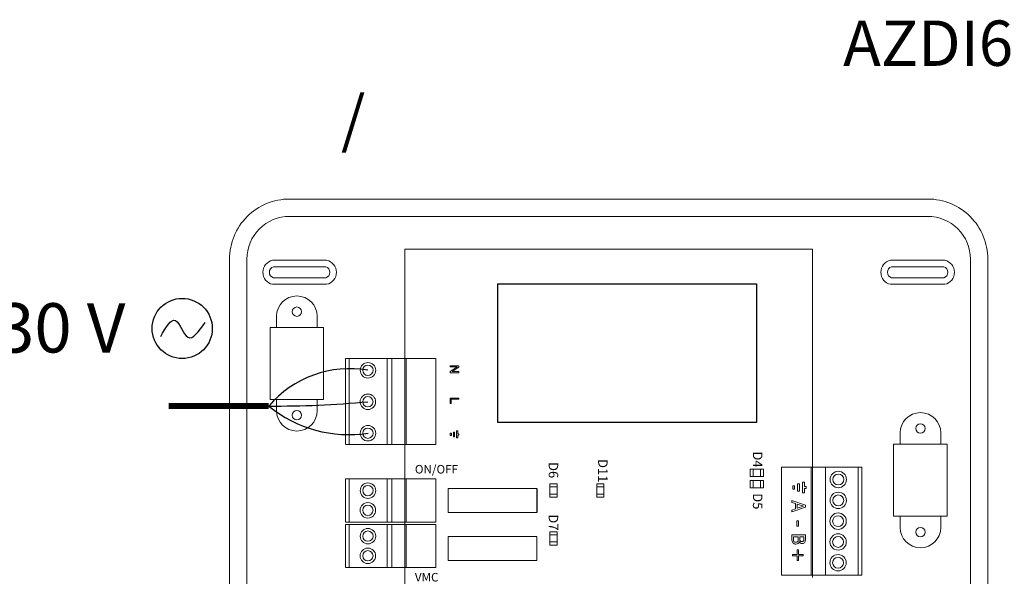
# Model space of a CAD drawing. Units: millimetres. Extents: x 1351 to 40523, y -4542 to 9286.
# Drawn here: x 5622 to 6673, y 5821 to 6416 of the extents above; entities that cross this region are included whole.
import ezdxf

# ---------------------------------------------------------------- set-up
doc = ezdxf.new("R2010")
doc.units = ezdxf.units.MM
doc.layers.add('AIRZONE CABLE', color=7, linetype='Continuous')
doc.layers.add('AIRZONE HARDWARE', color=7, linetype='Continuous')
doc.styles.add('jesus TIMES 24', font='times.ttf', dxfattribs={"height": 0.15})
doc.styles.get("Standard").update_dxf_attribs({"font": 'arial.ttf'})

msp = doc.modelspace()

# ---------------------------------------------------------------- linework, layer by layer
at = {"layer": 'AIRZONE CABLE', "color": 7, "linetype": 'ByBlock', "lineweight": -2, "const_width": 6.53}
msp.add_lwpolyline([(5780.7, 6003.2), (5887.4, 6003.2), (5887.4, 6003.2), (5887.4, 6003.2), (5887.4, 6003.2)], dxfattribs=at)
at = {"layer": 'AIRZONE CABLE', "color": 5, "lineweight": 30}
msp.add_arc((5973.8, 5929.6), 113.5, 80.0662, 139.573, dxfattribs=at)
at = {"layer": 'AIRZONE CABLE'}
msp.add_arc((5893.3, 7085.1), 1081.9, 269.6858, 275.3084, dxfattribs=at)
at = {"layer": 'AIRZONE CABLE', "color": 3, "linetype": 'Continuous', "ltscale": 25.4}
msp.add_arc((5973.1, 6108.2), 135.5, 230.7914, 278.6492, dxfattribs=at)
at = {"layer": 'AIRZONE HARDWARE', "lineweight": 9}
for p, q in [((6032.6, 6170.8), (6032.6, 5925.5)), ((6032.6, 6170.8), (6468.1, 6170.8)), ((5888.9, 6010.2), (5888.9, 6087.2)), ((5888.9, 6087.2), (5946.1, 6087.2)), ((5946.1, 6087.2), (5946.1, 6010.2)), ((5946.1, 6010.2), (5888.9, 6010.2)), ((6554.7, 5885.5), (6554.7, 5962.6)), ((6554.7, 5962.6), (6611.9, 5962.6)), ((6611.9, 5962.6), (6611.9, 5885.5)), ((6611.9, 5885.5), (6554.7, 5885.5))]:
    msp.add_line(p, q, dxfattribs=at)
at = {"layer": 'AIRZONE HARDWARE', "lineweight": 9, "ltscale": 25.4}
for p, q in [((6468.1, 5938), (6468.1, 6170.8)), ((5969.5, 6030.9), (5969.5, 6054)), ((5969.5, 6054), (6018.8, 6054)), ((5973.2, 6054), (5973.2, 5962)), ((6013.8, 6054), (6013.8, 5962)), ((6017.7, 6054), (6018.8, 6054)), ((6018.8, 6054), (6018.8, 5985)), ((6018.8, 6054), (6032.6, 6054)), ((6032.6, 5985), (6032.6, 6054)), ((6034.2, 6054), (6032.6, 6054)), ((6034.2, 5985), (6034.2, 6054)), ((6034.2, 6054), (6065.9, 6054)), ((6065.9, 6054), (6065.9, 5985)), ((6081.2, 6046.2), (6081.2, 6045)), ((6090.5, 6046.2), (6081.2, 6046.2)), ((6081.2, 6045), (6088.5, 6045)), ((6088.5, 6045), (6081.2, 6040.1)), ((6083.2, 6040), (6090.5, 6044.9)), ((6090.5, 6044.9), (6090.5, 6046.2)), ((6081.2, 6040.1), (6081.2, 6038.8)), ((6081.2, 6038.8), (6090.5, 6038.8)), ((6090.5, 6040), (6083.2, 6040)), ((6090.5, 6038.8), (6090.5, 6040)), ((5969.5, 5962), (5969.5, 6030.9)), ((6081.2, 6005.8), (6081.2, 6011.6)), ((6081.2, 6011.6), (6090.5, 6011.6)), ((6082.3, 6005.8), (6081.2, 6005.8)), ((6090.5, 6010.4), (6082.3, 6010.4)), ((6082.3, 6010.4), (6082.3, 6005.8)), ((6090.5, 6011.6), (6090.5, 6010.4)), ((6018.8, 5985), (6018.8, 5962)), ((6032.6, 5962), (6032.6, 5985)), ((6034.2, 5962), (6034.2, 5985)), ((6065.9, 5985), (6065.9, 5962)), ((6081.2, 5974.2), (6082.5, 5974.2)), ((6081.2, 5971.7), (6081.2, 5974.2)), ((6082.5, 5971.7), (6081.2, 5971.7)), ((6082.5, 5974.2), (6082.5, 5971.7)), ((6084.6, 5975.4), (6085.8, 5975.4)), ((6084.6, 5970.5), (6084.6, 5975.4)), ((6085.8, 5975.4), (6085.8, 5970.5)), ((6089.2, 5976.6), (6088, 5976.6)), ((6088, 5976.6), (6088, 5969.3)), ((6089.2, 5973.6), (6089.2, 5976.6)), ((6090.5, 5973.6), (6089.2, 5973.6)), ((6089.2, 5969.3), (6089.2, 5972.3)), ((6089.2, 5972.3), (6090.5, 5972.3)), ((6090.5, 5972.3), (6090.5, 5973.6)), ((5969.7, 5962), (6018.8, 5962)), ((6065.9, 5962), (6018.8, 5962)), ((6085.8, 5970.5), (6084.6, 5970.5)), ((6088, 5969.3), (6089.2, 5969.3)), ((6466.6, 5938), (6434.8, 5938)), ((6434.8, 5822.6), (6434.8, 5938)), ((6466.6, 5938), (6468.1, 5938)), ((6466.6, 5938), (6466.6, 5868.8)), ((6482, 5938), (6468.1, 5938)), ((6468.1, 5938), (6468.1, 5868.8)), ((6482, 5868.8), (6482, 5938)), ((6482, 5868.8), (6482, 5938)), ((6482, 5938), (6520.6, 5938)), ((6516.7, 5822.6), (6516.7, 5938)), ((6520.6, 5938), (6520.6, 5822.6)), ((5969.5, 5879.4), (5969.5, 5925.5)), ((5969.5, 5879.4), (5969.5, 5925.5)), ((5969.5, 5879.4), (5969.5, 5925.5)), ((5969.5, 5879.4), (5969.5, 5925.5)), ((5969.5, 5925.5), (6018.8, 5925.5)), ((5973.2, 5925.5), (5973.2, 5879.4)), ((6013.8, 5925.5), (6013.8, 5879.4)), ((6017.7, 5925.5), (6018.8, 5925.5)), ((6018.8, 5925.5), (6018.8, 5879.4)), ((6018.8, 5925.5), (6032.6, 5925.5)), ((6032.6, 5879.4), (6032.6, 5925.5)), ((6034.2, 5925.5), (6032.6, 5925.5)), ((6034.2, 5879.4), (6034.2, 5925.5)), ((6034.2, 5925.5), (6065.9, 5925.5)), ((6065.9, 5925.5), (6065.9, 5879.4)), ((6452.2, 5920.1), (6454.1, 5920.1)), ((6452.2, 5912.5), (6452.2, 5920.1)), ((6454.1, 5920.1), (6454.1, 5912.5)), ((6459.4, 5921.9), (6457.5, 5921.9)), ((6457.5, 5921.9), (6457.5, 5910.6)), ((6459.4, 5917.2), (6459.4, 5921.9)), ((6078.9, 5915.2), (6078.9, 5889.6)), ((6173.6, 5915.2), (6078.9, 5915.2)), ((6447, 5918.2), (6448.9, 5918.2)), ((6447, 5914.4), (6447, 5918.2)), ((6448.9, 5914.4), (6447, 5914.4)), ((6448.9, 5918.2), (6448.9, 5914.4)), ((6454.1, 5912.5), (6452.2, 5912.5)), ((6457.5, 5910.6), (6459.4, 5910.6)), ((6461.3, 5917.2), (6459.4, 5917.2)), ((6459.4, 5910.6), (6459.4, 5915.3)), ((6459.4, 5915.3), (6461.3, 5915.3)), ((6461.3, 5915.3), (6461.3, 5917.2)), ((6445.9, 5900.4), (6445.9, 5902.3)), ((6445.9, 5902.3), (6460.4, 5897.5)), ((6450, 5899.1), (6445.9, 5900.4)), ((6450, 5893.6), (6450, 5899.1)), ((6458.5, 5896.3), (6451.6, 5898.6)), ((6451.6, 5898.6), (6451.6, 5894.1)), ((6078.9, 5889.6), (6173.6, 5889.6)), ((6460.4, 5895.1), (6445.9, 5890.2)), ((6445.9, 5892.2), (6450, 5893.6)), ((6445.9, 5890.2), (6445.9, 5892.2)), ((6451.6, 5894.1), (6458.5, 5896.3)), ((6460.4, 5897.5), (6460.4, 5895.1)), ((5969.5, 5830.7), (5969.5, 5876.9)), ((5969.5, 5830.7), (5969.5, 5876.9)), ((5969.5, 5830.7), (5969.5, 5876.9)), ((5969.5, 5830.7), (5969.5, 5876.9)), ((5969.5, 5830.7), (5969.5, 5876.9)), ((5969.5, 5876.9), (6018.8, 5876.9)), ((5969.7, 5879.4), (6018.8, 5879.4)), ((5973.2, 5876.9), (5973.2, 5830.7)), ((6013.8, 5876.9), (6013.8, 5830.7)), ((6017.7, 5876.9), (6018.8, 5876.9)), ((6018.8, 5879.4), (6032.6, 5879.4)), ((6018.8, 5876.9), (6018.8, 5830.7)), ((6018.8, 5876.9), (6032.6, 5876.9)), ((6032.6, 5876.9), (6032.6, 5879.4)), ((6034.2, 5879.4), (6032.6, 5879.4)), ((6032.6, 5830.7), (6032.6, 5876.9)), ((6034.2, 5876.9), (6032.6, 5876.9)), ((6034.2, 5879.4), (6065.9, 5879.4)), ((6034.2, 5830.7), (6034.2, 5876.9)), ((6034.2, 5876.9), (6065.9, 5876.9)), ((6065.9, 5876.9), (6065.9, 5830.7)), ((6451.4, 5875), (6451.4, 5880.5)), ((6451.4, 5880.5), (6453.1, 5880.5)), ((6453.1, 5880.5), (6453.1, 5875)), ((6453.1, 5875), (6451.4, 5875)), ((6466.6, 5868.8), (6466.6, 5822.6)), ((6468.1, 5868.8), (6468.1, 5822.6)), ((6482, 5822.6), (6482, 5868.8)), ((6482, 5822.6), (6482, 5868.8)), ((6078.9, 5864), (6078.9, 5838.4)), ((6173.6, 5864), (6078.9, 5864)), ((6173.6, 5838.4), (6173.6, 5864)), ((6445.9, 5865.6), (6460.4, 5865.6)), ((6452.9, 5863.6), (6447.6, 5863.6)), ((6454.1, 5858.5), (6454, 5858.5)), ((6458.8, 5863.6), (6454.5, 5863.6)), ((6451.5, 5844.8), (6451.5, 5849.7)), ((6451.5, 5849.7), (6453, 5849.7)), ((6453, 5849.7), (6453, 5844.8)), ((6078.9, 5838.4), (6173.6, 5838.4)), ((6446.6, 5843.1), (6446.6, 5844.8)), ((6446.6, 5844.8), (6451.5, 5844.8)), ((6451.5, 5843.1), (6446.6, 5843.1)), ((6451.5, 5838.2), (6451.5, 5843.1)), ((6453, 5838.2), (6451.5, 5838.2)), ((6453, 5844.8), (6458, 5844.8)), ((6453, 5843.1), (6453, 5838.2)), ((6458, 5843.1), (6453, 5843.1)), ((6458, 5844.8), (6458, 5843.1)), ((5969.7, 5830.7), (6018.8, 5830.7)), ((6018.8, 5830.7), (6032.6, 5830.7)), ((6032.6, 5828.3), (6032.6, 5830.7)), ((6034.2, 5830.7), (6032.6, 5830.7)), ((6032.6, 5293.3), (6032.6, 5830.7)), ((6034.2, 5830.7), (6065.9, 5830.7)), ((6482, 5822.6), (6434.8, 5822.6)), ((6468.1, 5820.2), (6468.1, 5822.6)), ((6482, 5822.6), (6520.6, 5822.6))]:
    msp.add_line(p, q, dxfattribs=at)
at = {"layer": 'AIRZONE HARDWARE'}
msp.add_line((6173.6, 5915.2), (6173.6, 5889.6), dxfattribs=at)
at = {"layer": 'AIRZONE HARDWARE', "lineweight": 9}
for points in [[(5909.7, 6224.3), (6250.4, 6224.3), (6591.1, 6224.3, -0.414214), (6655.2, 6160.2), (6655.2, 5297.1, -0.414214), (6591.1, 5233.1), (6250.4, 5233.1), (5909.7, 5233.1, -0.414214), (5845.6, 5297.1), (5845.6, 6160.2, -0.414214)], [(5909.7, 6205.7), (6250.4, 6205.7), (6591.1, 6205.7, -0.414214), (6636.6, 6160.2), (6636.6, 5297.1, -0.414214), (6591.1, 5251.6), (6250.4, 5251.6), (5909.7, 5251.6, -0.414214), (5864.1, 5297.1), (5864.1, 6160.2, -0.414214)], [(5891.6, 6133.2, -0.809417), (5891.6, 6158.9), (5949.3, 6158.9, -0.809417), (5949.3, 6133.2)], [(5892.4, 6140.2, -0.731678), (5892.4, 6151.9), (5948.5, 6151.9, -0.731678), (5948.5, 6140.2)], [(6609.2, 6133.2, 0.809417), (6609.2, 6158.9), (6551.4, 6158.9, 0.809417), (6551.4, 6133.2)], [(6608.3, 6140.2, 0.731678), (6608.3, 6151.9), (6552.3, 6151.9, 0.731678), (6552.3, 6140.2)]]:
    msp.add_lwpolyline(points, format="xyb", close=True, dxfattribs=at)
at = {"layer": 'AIRZONE HARDWARE'}
msp.add_lwpolyline([(6408.2, 6133.9), (6408.2, 5985.6), (6131.9, 5985.6), (6131.9, 6133.9)], close=True, dxfattribs=at)
at = {"layer": 'AIRZONE HARDWARE', "lineweight": 9}
for points in [[(5939.2, 6099.1), (5939.2, 6087.2), (5895.8, 6087.2), (5895.8, 6099.1)], [(5939.2, 5998.2), (5939.2, 6010.2), (5895.8, 6010.2), (5895.8, 5998.2)], [(6561.6, 5974.5), (6561.6, 5962.6), (6604.9, 5962.6), (6604.9, 5974.5)], [(6561.6, 5873.6), (6561.6, 5885.5), (6604.9, 5885.5), (6604.9, 5873.6)]]:
    msp.add_lwpolyline(points, dxfattribs=at)
for points in [[(6415.8, 5935.7), (6415.8, 5928.1), (6401.5, 5928.1), (6401.5, 5935.7)], [(6404.8, 5935.7), (6404.8, 5928.1), (6404.8, 5928.1), (6404.8, 5935.7)], [(6412.4, 5935.7), (6412.4, 5928.1), (6412.4, 5928.1), (6412.4, 5935.7)], [(6187.7, 5920.2), (6195.3, 5920.2), (6195.3, 5905.9), (6187.7, 5905.9)], [(6237.7, 5920.2), (6245.3, 5920.2), (6245.3, 5905.9), (6237.7, 5905.9)], [(6415.8, 5923.6), (6415.8, 5916), (6401.5, 5916), (6401.5, 5923.6)], [(6404.8, 5923.6), (6404.8, 5916), (6404.8, 5916), (6404.8, 5923.6)], [(6412.4, 5923.6), (6412.4, 5916), (6412.4, 5916), (6412.4, 5923.6)], [(6187.7, 5916.9), (6195.3, 5916.9), (6195.3, 5916.9), (6187.7, 5916.9)], [(6187.7, 5909.3), (6195.3, 5909.3), (6195.3, 5909.3), (6187.7, 5909.3)], [(6237.7, 5916.9), (6245.3, 5916.9), (6245.3, 5916.9), (6237.7, 5916.9)], [(6237.7, 5909.3), (6245.3, 5909.3), (6245.3, 5909.3), (6237.7, 5909.3)], [(6187.7, 5869), (6195.3, 5869), (6195.3, 5854.7), (6187.7, 5854.7)], [(6187.7, 5865.6), (6195.3, 5865.6), (6195.3, 5865.6), (6187.7, 5865.6)], [(6187.7, 5858.1), (6195.3, 5858.1), (6195.3, 5858.1), (6187.7, 5858.1)]]:
    msp.add_lwpolyline(points, close=True, dxfattribs=at)
at = {"layer": 'AIRZONE HARDWARE', "color": 5}
msp.add_circle((5795.1, 6086.1), 32.1, dxfattribs=at)
at = {"layer": 'AIRZONE HARDWARE', "lineweight": 9}
for centre in [(5917.5, 6104), (5917.5, 5993.4), (6583.3, 5979.4), (6583.3, 5868.7)]:
    msp.add_circle(centre, 5.01, dxfattribs=at)
at = {"layer": 'AIRZONE HARDWARE', "lineweight": 9, "ltscale": 25.4}
for centre, radius in [((5993.4, 6041.4), 8.27), ((5993.4, 6041.4), 5.52), ((5993.3, 6007.8), 8.27), ((5993.3, 6007.8), 5.52), ((5993.4, 5974.2), 8.27), ((5993.4, 5974.2), 5.52), ((6495.6, 5924.8), 8.74), ((6495.6, 5924.8), 5.83), ((5993.4, 5912.9), 8.27), ((5993.4, 5912.9), 5.52), ((6495.5, 5902.5), 8.74), ((6495.5, 5902.5), 5.83), ((5993.3, 5891.9), 8.27), ((5993.3, 5891.9), 5.52), ((6495.4, 5880.3), 8.74), ((6495.4, 5880.3), 5.83), ((5993.4, 5864.3), 8.27), ((5993.4, 5864.3), 5.52), ((6495.4, 5858.1), 8.74), ((6495.4, 5858.1), 5.83), ((5993.3, 5843.3), 8.27), ((5993.3, 5843.3), 5.52), ((6495.3, 5835.9), 8.74), ((6495.3, 5835.9), 5.83)]:
    msp.add_circle(centre, radius, dxfattribs=at)
at = {"layer": 'AIRZONE HARDWARE', "lineweight": 9}
for centre, start, end in [((5917.5, 6099.1), 0, 180), ((5917.5, 5998.2), 180, 0), ((6583.3, 5974.5), 0, 180), ((6583.3, 5873.6), 180, 0)]:
    msp.add_arc(centre, 21.7, start, end, dxfattribs=at)
at = {"layer": 'AIRZONE HARDWARE', "color": 5}
msp.add_spline([(5772.1, 6077.4), (5788, 6094.6), (5801, 6076.7), (5819.6, 6092.4)], degree=3, dxfattribs=at)
at = {"layer": 'AIRZONE HARDWARE', "lineweight": 9, "ltscale": 25.4}
for points, knots in [([(6450.4, 5855.8), (6449.7, 5855.8), (6449, 5855.9), (6447.9, 5856.4), (6447.5, 5856.8), (6447.1, 5857.3), (6446.7, 5857.8), (6446.4, 5858.4), (6446.2, 5859), (6446, 5859.6), (6445.9, 5860.4), (6445.9, 5861.4), (6445.9, 5862.8), (6445.9, 5864.2), (6445.9, 5865.6)], [0, 0, 0, 0, 0.151855, 0.151855, 0.30371, 0.30371, 0.30371, 0.464667, 0.464667, 0.464667, 0.662299, 0.662299, 0.662299, 1, 1, 1, 1]), ([(6447.6, 5863.6), (6447.6, 5863.1), (6447.6, 5862.6), (6447.6, 5862.1), (6447.6, 5861.2), (6447.6, 5860.6), (6447.8, 5859.6), (6448, 5859.2), (6448.2, 5858.8), (6448.5, 5858.4), (6448.7, 5858.2), (6449.1, 5858), (6449.4, 5857.9), (6449.8, 5857.8), (6450.3, 5857.8)], [0, 0, 0, 0, 0.210108, 0.210108, 0.210108, 0.438378, 0.438378, 0.666648, 0.666648, 0.666648, 0.826977, 0.826977, 0.826977, 1, 1, 1, 1]), ([(6450.3, 5857.8), (6450.9, 5857.8), (6451.3, 5857.9), (6452, 5858.2), (6452.3, 5858.5), (6452.6, 5858.9), (6452.7, 5859.2), (6452.8, 5859.6), (6452.9, 5860.3), (6452.9, 5860.8), (6452.9, 5861.5), (6452.9, 5862.2), (6452.9, 5862.9), (6452.9, 5863.6)], [0, 0, 0, 0, 0.18114, 0.18114, 0.362281, 0.362281, 0.362281, 0.534941, 0.534941, 0.707601, 0.707601, 0.707601, 1, 1, 1, 1]), ([(6454, 5858.5), (6453.8, 5857.6), (6453.3, 5856.9), (6452.7, 5856.5), (6452.1, 5856), (6451.3, 5855.8), (6450.4, 5855.8)], [0, 0, 0, 0, 0.495119, 0.495119, 0.495119, 1, 1, 1, 1]), ([(6460.4, 5865.6), (6460.4, 5864.3), (6460.4, 5863), (6460.4, 5861.7), (6460.4, 5860.7), (6460.4, 5859.9), (6460.3, 5859.4), (6460.3, 5858.9), (6460.1, 5858.4), (6459.8, 5857.9), (6459.6, 5857.4), (6459.2, 5857), (6458.7, 5856.8), (6458.3, 5856.6), (6457.8, 5856.4), (6456.5, 5856.4), (6455.9, 5856.6), (6454.8, 5857.3), (6454.4, 5857.8), (6454.1, 5858.5)], [0, 0, 0, 0, 0.257288, 0.257288, 0.257288, 0.413565, 0.413565, 0.413565, 0.51869, 0.51869, 0.51869, 0.626532, 0.626532, 0.626532, 0.741445, 0.741445, 0.870723, 0.870723, 1, 1, 1, 1]), ([(6454.5, 5863.6), (6454.5, 5862.9), (6454.5, 5862.2), (6454.5, 5861.5), (6454.5, 5860.9), (6454.6, 5860.4), (6454.6, 5860.1), (6454.7, 5859.9), (6454.8, 5859.6), (6455, 5859.3), (6455.2, 5859), (6455.4, 5858.8), (6456.1, 5858.5), (6456.4, 5858.5), (6456.9, 5858.5)], [0, 0, 0, 0, 0.3295, 0.3295, 0.3295, 0.531719, 0.531719, 0.531719, 0.678719, 0.678719, 0.678719, 0.83936, 0.83936, 1, 1, 1, 1]), ([(6456.9, 5858.5), (6457.2, 5858.5), (6457.5, 5858.5), (6457.8, 5858.6), (6458, 5858.7), (6458.2, 5858.9), (6458.4, 5859.2), (6458.6, 5859.5), (6458.7, 5859.9), (6458.7, 5860.6), (6458.8, 5861.1), (6458.8, 5861.8), (6458.8, 5862.4), (6458.8, 5863), (6458.8, 5863.6)], [0, 0, 0, 0, 0.148487, 0.148487, 0.148487, 0.283252, 0.283252, 0.283252, 0.495231, 0.495231, 0.707211, 0.707211, 0.707211, 1, 1, 1, 1])]:
    msp.add_open_spline(points, degree=3, knots=knots, dxfattribs=at)

# ---------------------------------------------------------------- texts
at = {"insert": (5964.7, 6414.9, -249.4), "char_height": 48.417, "attachment_point": 1}
msp.add_mtext_dynamic_manual_height_columns('\\pi11.07284;AZDI6ACUAZONE /\\P\\pi76.69724;AZDI6IBPRO32', width=627.231, gutter_width=63.5, heights=[169.7], dxfattribs=at)
at = {"layer": 'AIRZONE HARDWARE', "lineweight": 9, "style": 'jesus TIMES 24'}
for s, p in [('ON/OFF', (6043.5, 5931.2)), ('VMC', (6043.5, 5815.9))]:
    msp.add_text(s, height=9.11, dxfattribs=at).set_placement(p)
at = {"layer": 'AIRZONE HARDWARE', "color": 5, "insert": (5557.5, 6086.7), "char_height": 52.645, "width": 297.711, "attachment_point": 4}
msp.add_mtext('{\\fCalibri|b0|i0|c0|p34;230 V}', dxfattribs=at)
at = {"layer": 'AIRZONE HARDWARE', "char_height": 10.17, "attachment_point": 1, "rotation": 270}
for s, insert in [('D4', (6414.6, 5954.8)), ('D6', (6196.5, 5943.4)), ('D11', (6249.3, 5946.6)), ('D5', (6414.6, 5910.1)), ('D7', (6196.5, 5887.6))]:
    msp.add_mtext_dynamic_manual_height_columns(s, width=26.746, gutter_width=63.5, heights=[0], dxfattribs=dict(at, insert=insert))

doc.saveas('drawing.dxf')
